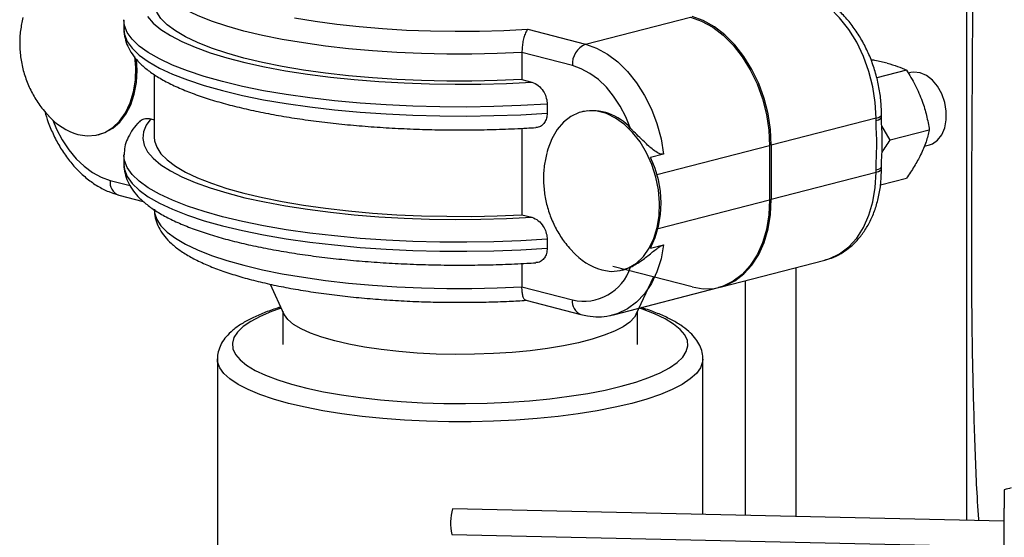
# Model space of a CAD drawing. Units: inches. Extents: x 0.1 to 22.1, y 0.1 to 17.1.
# Drawn here: x 3.3 to 3.9, y 4.6 to 4.9 of the extents above; entities that cross this region are included whole.
import ezdxf

# ---------------------------------------------------------------- set-up
doc = ezdxf.new("R2010")
doc.units = ezdxf.units.IN
doc.header["$MEASUREMENT"] = 0

msp = doc.modelspace()

# ---------------------------------------------------------------- linework, layer by layer
at = {"color": 7, "linetype": 'Continuous', "lineweight": 25}
for p, q in [((3.83199799526036, 4.577127076079106), (3.83199799526036, 6.059360345390302)), ((3.361837247770159, 4.856364893288374), (3.361838768817841, 4.856556040933533)), ((3.361837247770159, 4.856364893288374), (3.361837247770159, 4.851334092019034)), ((3.619311349728363, 4.842968237998953), (3.677776550885148, 4.858100145534079)), ((3.587121486762575, 4.85129958759374), (3.619311349728363, 4.842968237998953)), ((3.583808230078948, 4.838282671428009), (3.583808230078948, 4.823190078730011)), ((3.611945676325955, 4.831000164458735), (3.583808230078948, 4.838282671428009)), ((3.798307826171397, 4.828523925505261), (3.781760763264885, 4.824241230484547)), ((3.378764365181697, 4.825946541107037), (3.378764365181697, 4.790963739121409)), ((3.583808230078948, 4.823190078730011), (3.58927556683509, 4.821775027851532)), ((3.800688957179788, 4.827072595240484), (3.799346770877062, 4.826725211863263)), ((3.597865821898957, 4.809489914810056), (3.597865821898957, 4.804459113540717)), ((3.376816456208688, 4.801300528497197), (3.378764365181697, 4.800796372556855)), ((3.61771086187374, 4.80527995697329), (3.616928766810821, 4.805077535875926)), ((3.781356648551063, 4.801661686455549), (3.722891447394277, 4.786529778920422)), ((3.781356648551063, 4.800397634712652), (3.781356648551063, 4.801661686455549)), ((3.784407662786524, 4.8023040112692), (3.784407662786524, 4.803568063012097)), ((3.583808230078948, 4.795970182677388), (3.583808230078948, 4.747727115240019)), ((3.789214450017285, 4.789371727658739), (3.784569239533522, 4.797413788008875)), ((3.811068932257685, 4.795028083883409), (3.789214450017285, 4.789371727658739)), ((3.347599135245651, 4.792438870702038), (3.34838123030857, 4.792641291799402)), ((3.72197072957666, 4.786291479614057), (3.72197072957666, 4.756106294218061)), ((3.722891447394277, 4.786529778920422), (3.722891447394277, 4.756344593524426)), ((3.808227269494158, 4.785984063390428), (3.811129082779674, 4.786735107934052)), ((3.361837247770159, 4.780901929798381), (3.361838768817841, 4.781093077443541)), ((3.361837247770159, 4.780901929798381), (3.361837247770159, 4.775871128529042)), ((3.66286648097764, 4.781554495458171), (3.655500807575232, 4.779648118901623)), ((3.784407662786524, 4.7733828776161), (3.784407662786524, 4.774646929358996)), ((3.722891447394277, 4.756344593524426), (3.781356648551063, 4.771476501059551)), ((3.781356648551063, 4.771476501059551), (3.781356648551063, 4.772740552802447)), ((3.783804636518952, 4.764384175148181), (3.798307826171397, 4.768137876844968)), ((3.358901971435628, 4.758743055242179), (3.372613040938156, 4.755194369326199)), ((3.583808230078948, 4.747727115240019), (3.58927556683509, 4.74631206436154)), ((3.597865821898957, 4.734026951320064), (3.597865821898957, 4.728996150050724)), ((3.655500807575232, 4.729003882044695), (3.66286648097764, 4.730910258601243)), ((3.583808230078948, 4.720507219187395), (3.583808230078948, 4.707480232860353)), ((3.678697268702766, 4.707412517860458), (3.63451498183859, 4.71884773515709)), ((3.640553817692159, 4.717021461727649), (3.644452608595009, 4.718446983335053)), ((3.694357491671861, 4.70727664874562), (3.752822692828646, 4.722408556280746)), ((3.63977172262924, 4.716819040630284), (3.640553817692159, 4.717021461727649)), ((3.64759018427131, 4.692324436362061), (3.65717257725534, 4.712983562965213)), ((3.443354410524642, 4.708989722423363), (3.451084374847004, 4.692324436362061)), ((3.583808230078948, 4.707480232860353), (3.611945676325955, 4.700197725891079)), ((3.634971572697458, 4.69190644190413), (3.693436773854244, 4.707038349439255)), ((3.585960512549657, 4.699975980448674), (3.616701301043759, 4.692019678924932)), ((3.450378954414989, 4.693845371590875), (3.450378954414989, 4.675253875357382)), ((3.648295604703326, 4.675253875357381), (3.648295604703326, 4.693845371590875)), ((3.413920616820976, 4.667204441219825), (3.413920616820976, 4.554513151667762)), ((3.684753942297339, 4.580461251488329), (3.684753942297339, 4.667204441219825)), ((3.852896775586443, 4.594204885327547), (3.852896775586443, 4.583886348207709)), ((3.852896775586443, 4.576653860185098), (3.545061130553988, 4.583624378838199)), ((3.852896775586443, 4.523515977415715), (3.852896775586443, 4.583886348207709)), ((3.544735764627, 4.569258233648597), (3.852895807647009, 4.56228034251564))]:
    msp.add_line(p, q, dxfattribs=at)
at = {"color": 8, "linetype": 'Continuous', "lineweight": 25}
for p, q in [((3.72197072957666, 4.786291479614057), (3.658994861517481, 4.769992125578479)), ((3.354146346717824, 4.766921102208325), (3.365202842321769, 4.764059470573931)), ((3.659893593282234, 4.740039549079638), (3.72197072957666, 4.756106294218061)), ((3.736573202159653, 4.718202838538557), (3.736573202159653, 4.579287858685817)), ((3.708288974811287, 4.710882425276927), (3.708288974811287, 4.579928308055722))]:
    msp.add_line(p, q, dxfattribs=at)
at = {"color": 8, "linetype": 'Continuous', "lineweight": 25, "flags": 128}
for points in [[(3.583808230078948, 4.838282671428009), (3.569940354388062, 4.837695002469512), (3.555932749725983, 4.837404791599899), (3.541880274157269, 4.837413971410981), (3.527878407993263, 4.837722524008385), (3.514022216714121, 4.838328319962254), (3.500405728722031, 4.839227243567813), (3.487121313094439, 4.840413246528483), (3.474259195614328, 4.841878222695295), (3.461906559969317, 4.843612240693693), (3.450147409474596, 4.845603543923517), (3.439061529994967, 4.847838604242121), (3.428724005975117, 4.850302283013689), (3.419205151301097, 4.852977813214863), (3.410569472222349, 4.85584706785027), (3.402875667351711, 4.858890559952531), (3.396175936280105, 4.862087657314672), (3.390515703022411, 4.865416618278871), (3.385933408601879, 4.868854860151981), (3.382460165357467, 4.872379084466112), (3.380119549528255, 4.875965330661738), (3.378927462976377, 4.87958926239759), (3.378764503458759, 4.88157344366872)], [(3.597865821898957, 4.809489914810056), (3.583135028202388, 4.808631235639431), (3.568185134501012, 4.808082146939589), (3.553113003876789, 4.807846173901139), (3.538016329074053, 4.80792487333415), (3.522993079391262, 4.80831772630193), (3.508140671018626, 4.809022173909773), (3.49355548306839, 4.810033670988062), (3.479331958773928, 4.811345632409158), (3.465562536351219, 4.812949558347987), (3.452336404505278, 4.814835070070772), (3.439739433291636, 4.816989892040669), (3.427853137038366, 4.819400084544555), (3.416754743484621, 4.822050025798661), (3.406516225841195, 4.824922483526045), (3.397203957097868, 4.827998883372121), (3.388878295192222, 4.831259237327188), (3.381593237316985, 4.834682412141955), (3.375396143365907, 4.838246200905014), (3.370327113686982, 4.841927519880899), (3.366418989082443, 4.84570244429882), (3.363697212531708, 4.849546530451298), (3.362179345221655, 4.853434833588535), (3.361837247770159, 4.856364893288374)], [(3.361837247770159, 4.851334092019034), (3.362179345221655, 4.848404032319196), (3.363697212531708, 4.844515729181959), (3.366418989082443, 4.840671643029481), (3.370327113686982, 4.836896718611559), (3.375396143365907, 4.833215399635675), (3.381593237316985, 4.829651610872616), (3.388878295192222, 4.826228436057849), (3.397203957097868, 4.822968082102782), (3.406516225841195, 4.819891682256705), (3.416754743484621, 4.817019224529321), (3.427853137038366, 4.814369283275216), (3.439739433291636, 4.81195909077133), (3.452336404505278, 4.809804268801432), (3.465562536351219, 4.807918757078647), (3.479331958773928, 4.806314831139819), (3.49355548306839, 4.805002869718723), (3.508140671018626, 4.803991372640434), (3.522993079391262, 4.803286925032591), (3.538016329074053, 4.80289407206481), (3.553113003876789, 4.8028153726318), (3.568185134501012, 4.80305134567025), (3.583135028202388, 4.803600434370091), (3.597865821898957, 4.804459113540717)], [(3.322174477540347, 4.800534582715665), (3.324268960199122, 4.795547626161044), (3.327443663266581, 4.78949379455714), (3.331105654700683, 4.783945963759931), (3.335188008403396, 4.779005511559083), (3.339616400453874, 4.774762602588124), (3.34430986963229, 4.771294574811547), (3.349182822437237, 4.768664665028195), (3.354146346717824, 4.766921102208325)], [(3.781356648551063, 4.801661686455549), (3.782652097206818, 4.802070232784572), (3.783614782112767, 4.802536345297314), (3.784207506739216, 4.803042093836458), (3.784407662786524, 4.803568063012097), (3.784407662786524, 4.803568599843154)], [(3.781356648551063, 4.800397634712652), (3.782652097206818, 4.800806181041676), (3.783614782112767, 4.801272293554418), (3.784207506739216, 4.801778042093562), (3.784407662786524, 4.8023040112692), (3.784407593647993, 4.802313119502807)], [(3.597865821898957, 4.734026951320064), (3.583135028202388, 4.733168272149438), (3.568185134501012, 4.732619183449597), (3.553113003876789, 4.732383210411147), (3.538016329074053, 4.732461909844157), (3.522993079391262, 4.732854762811938), (3.508140671018626, 4.733559210419781), (3.49355548306839, 4.73457070749807), (3.479331958773928, 4.735882668919166), (3.465562536351219, 4.737486594857995), (3.452336404505278, 4.739372106580779), (3.439739433291636, 4.741526928550677), (3.427853137038366, 4.743937121054563), (3.416754743484621, 4.746587062308668), (3.406516225841195, 4.749459520036052), (3.397203957097868, 4.752535919882129), (3.388878295192222, 4.755796273837196), (3.381593237316985, 4.759219448651963), (3.375396143365907, 4.762783237415022), (3.370327113686982, 4.766464556390907), (3.366418989082443, 4.770239480808828), (3.363697212531708, 4.774083566961306), (3.362179345221655, 4.777971870098543), (3.361837247770159, 4.780901929798381)], [(3.361837247770159, 4.775871128529042), (3.362179345221655, 4.772941068829203), (3.363697212531708, 4.769052765691966), (3.366418989082443, 4.765208679539488), (3.370327113686982, 4.761433755121567), (3.375396143365907, 4.757752436145682), (3.381593237316985, 4.754188647382623), (3.388878295192222, 4.750765472567856), (3.397203957097868, 4.747505118612789), (3.406516225841195, 4.744428718766712), (3.416754743484621, 4.741556261039329), (3.427853137038366, 4.738906319785223), (3.439739433291636, 4.736496127281337), (3.452336404505278, 4.734341305311441), (3.465562536351219, 4.732455793588654), (3.479331958773928, 4.730851867649826), (3.49355548306839, 4.72953990622873), (3.508140671018626, 4.728528409150441), (3.522993079391262, 4.727823961542597), (3.538016329074053, 4.727431108574818), (3.553113003876789, 4.727352409141808), (3.568185134501012, 4.727588382180257), (3.583135028202388, 4.7281374708801), (3.597865821898957, 4.728996150050724)], [(3.781356648551063, 4.772740552802447), (3.782652097206818, 4.773149099131471), (3.783614782112767, 4.773615211644213), (3.784207506739216, 4.774120960183357), (3.784407662786524, 4.774646929358996), (3.784407593647994, 4.77465693231103)], [(3.781356648551063, 4.771476501059551), (3.782652097206818, 4.771885047388575), (3.783614782112767, 4.772351159901318), (3.784207506739216, 4.772856908440462), (3.784407662786524, 4.7733828776161)], [(3.752822692828646, 4.722408556280746), (3.75552137711002, 4.723248405385155), (3.761055639964192, 4.725944034370153), (3.766103513252625, 4.729799439540963), (3.77056218797969, 4.734736112550064), (3.774341023531218, 4.740653601088103), (3.777362930445119, 4.747431417676277), (3.779566513705847, 4.754931507180583), (3.780906833268235, 4.7630013555484), (3.781356648551063, 4.771476501059551)], [(3.378764365181697, 4.750716856741742), (3.378927462976377, 4.748786823829933), (3.380119549528255, 4.74516289209408), (3.382460165357467, 4.741576645898455), (3.385933408601879, 4.738052421584324), (3.390515703022411, 4.734614179711214), (3.396175936280105, 4.731285218747015), (3.402875667351711, 4.728088121384873), (3.410569472222349, 4.725044629282614), (3.419205151301097, 4.722175374647206), (3.428724005975117, 4.719499844446032), (3.439061529994967, 4.717036165674465), (3.450147409474596, 4.714801105355859), (3.461906559969317, 4.712809802126036), (3.474259195614328, 4.711075784127638), (3.487121313094439, 4.709610807960825), (3.500405728722031, 4.708424805000155), (3.514022216714121, 4.707525881394597), (3.527878407993263, 4.706920085440728), (3.541880274157269, 4.706611532843323), (3.555932749725983, 4.706602353032242), (3.569940354388062, 4.706892563901854), (3.583808230078948, 4.707480232860353)], [(3.66286648097764, 4.730910258601243), (3.661394659929248, 4.723085813209538), (3.659098707591076, 4.71583563744214), (3.656023633146819, 4.709301744063438), (3.652229587118466, 4.703612121357199), (3.647790962565397, 4.698878132403663), (3.642794597482575, 4.695192430318409), (3.637338392029927, 4.692627332794936), (3.634971572697458, 4.69190644190413)], [(3.449554546571085, 4.695622784589532), (3.444093294005672, 4.693689870684381), (3.437798853002916, 4.691017149899075), (3.43251466421545, 4.688201667841247), (3.428288294952618, 4.68526894188049), (3.425158186237668, 4.682245491471037), (3.423152684868318, 4.679158730785554), (3.422289974278228, 4.676036628722126), (3.42257772884434, 4.672907440488742), (3.424013459579539, 4.669799474976492), (3.426584237578523, 4.666740915815888), (3.430266555740745, 4.663759463489491), (3.435027296709844, 4.660882084810749), (3.440823179765402, 4.658134869769048), (3.447601797900905, 4.655542691536715), (3.455301756100803, 4.653129027525325), (3.463853362725829, 4.650915708864543), (3.473179044344174, 4.648922813035917), (3.483194451947993, 4.647168377562971), (3.493808875784585, 4.645668292645006), (3.50492621329583, 4.644436122213403), (3.516445729642028, 4.643483050248524), (3.528263025641338, 4.642817701836025), (3.540271282263329, 4.642446107378117), (3.552361606321644, 4.642371613121723), (3.564424482383143, 4.64259489905285), (3.576350740707343, 4.643113978896586), (3.588032456047318, 4.643924110645256), (3.599363708173544, 4.645017957607744), (3.610241826367453, 4.646385624198226), (3.620568426499402, 4.648014745408013), (3.630249964136917, 4.649890522594292), (3.639198771622662, 4.651996027684386)], [(3.639198771622662, 4.651996027684386), (3.64733374945975, 4.654312131598284), (3.654581195974111, 4.656817897924751), (3.660875636976868, 4.659490618710056), (3.666159964041395, 4.662306100767886), (3.670386264165696, 4.66523884462301), (3.673516303742116, 4.668262277138094), (3.675521874249997, 4.67134901992921), (3.676384653978618, 4.674471139887006), (3.676096830273974, 4.677600346014758), (3.674661030400244, 4.680708293632639), (3.672090390678322, 4.683766852793243), (3.66840800337757, 4.686748323014009), (3.66364726240847, 4.689625701692752), (3.657851310214381, 4.692372898840084), (3.651072692078879, 4.694965077072417), (3.649212658178799, 4.695592328374211)], [(3.645091310344589, 4.642421474407223), (3.635847765301097, 4.640240508764832), (3.625866166438948, 4.638289575230521), (3.615231623289829, 4.636585369250177), (3.604034914744971, 4.635142367367979), (3.592371521115716, 4.633972898803876), (3.580341001886735, 4.633086984404274), (3.568045889499534, 4.632492121909607), (3.555591274521265, 4.632193429109289), (3.543083284597048, 4.632193429109289), (3.530628531341718, 4.632492121909607), (3.518333557231578, 4.633086984404274), (3.506303038002598, 4.633972898803876), (3.494639644373343, 4.635142367367979), (3.483442935828486, 4.636585369250177), (3.472808392679366, 4.638289575230521), (3.462826793817217, 4.640240508764832), (3.453583248773725, 4.642421474407223), (3.445156644612787, 4.644813879908741), (3.437618885406666, 4.647397289900471), (3.431034269989211, 4.650149730097795), (3.425458938847612, 4.653047651511667), (3.420940528429744, 4.656066342019077), (3.417517548897385, 4.659180087412378), (3.415219176710627, 4.662362260871125), (3.414065116350812, 4.665585788215656), (3.413920685959507, 4.667233913244875)], [(3.684753250912028, 4.667089523584812), (3.684609442767503, 4.665585788215656), (3.683455313269155, 4.662362278765492), (3.681157010220929, 4.659180087412377), (3.67773403068857, 4.656066342019077), (3.673215620270702, 4.653047651511667), (3.667640289129104, 4.650149730097795), (3.661055673711649, 4.647397289900471), (3.653517914505527, 4.644813879908741), (3.645091310344589, 4.642421474407223)]]:
    msp.add_lwpolyline(points, dxfattribs=at)
at = {"color": 7, "linetype": 'Continuous', "lineweight": 25, "flags": 128}
for points in [[(3.781356648551063, 4.801661686455549), (3.780906833268235, 4.810369673490648), (3.779566513705847, 4.819133322317003), (3.777362930445119, 4.827774070452), (3.774341023531218, 4.836116141163863), (3.77056218797969, 4.843989698919994), (3.766103513252625, 4.851234351799659), (3.761055639964192, 4.857702728459091), (3.75552137711002, 4.863263197143604), (3.749613420495676, 4.867802345101554), (3.743452002026605, 4.871228042562597), (3.737162469859551, 4.87347035237557)], [(3.583808230078948, 4.823190078730011), (3.569940354388062, 4.822602409771513), (3.555932749725983, 4.8223121989019), (3.541880274157269, 4.822321378712982), (3.527878407993263, 4.822629931310387), (3.514022216714121, 4.823235727264255), (3.500405728722031, 4.824134650869815), (3.487121313094439, 4.825320653830484), (3.474259195614328, 4.826785629997297), (3.461906559969317, 4.828519647995694), (3.450147409474596, 4.830510951225518), (3.439061529994967, 4.832746011544123), (3.428724005975117, 4.835209690315691), (3.419205151301097, 4.837885220516864), (3.410569472222349, 4.840754475152273), (3.402875667351711, 4.843797967254532), (3.396175936280105, 4.846995064616674), (3.390515703022411, 4.850324025580872), (3.385933408601879, 4.853762267453982), (3.382460165357467, 4.857286491768114), (3.380119549528255, 4.86087273796374), (3.378927462976377, 4.864496669699592), (3.378764365181697, 4.866426702611402)], [(3.375041393563234, 4.858326637730497), (3.378146474129955, 4.854701829170583), (3.382374986687248, 4.851153948501191), (3.387699206684176, 4.847706276295841), (3.39408415002404, 4.844381466825152), (3.401487987895572, 4.841201333324423), (3.409861977634403, 4.838186758521787), (3.419151361523962, 4.835357497800152), (3.429295090241357, 4.832732107619737), (3.440226514242684, 4.830327838151851), (3.451874006009804, 4.828160472229579), (3.464161029188875, 4.826244235875945), (3.477007106529789, 4.824591690937686), (3.490327889024699, 4.823213681402166), (3.504035847293331, 4.822119261819884), (3.518041101245356, 4.82131558993827), (3.532251765773048, 4.820807980384793), (3.546574503859525, 4.820599725723273), (3.560915356241131, 4.820692239608825), (3.575180294515674, 4.821084842055446), (3.58927556683509, 4.821775027851532)], [(3.456959421520582, 4.857719818624304), (3.468441119090312, 4.855806015904795), (3.480510978143444, 4.854152343621318), (3.493081331022643, 4.852770826789556), (3.506060776589898, 4.851671486255914), (3.519354802473302, 4.850862356591883), (3.532866891283549, 4.850349271361622), (3.546498658890995, 4.8501360062769), (3.560151168057747, 4.850224082359045), (3.573724997576196, 4.850612891199527), (3.587121486762575, 4.85129958759374)], [(3.677776550885148, 4.858100145534079), (3.684066083052202, 4.855857835721107), (3.690227501521273, 4.852432138260063), (3.696135458135617, 4.847892990302114), (3.701669720989789, 4.842332521617601), (3.706717594278222, 4.835864144958168), (3.711176269005287, 4.828619492078504), (3.714955104556815, 4.820745934322373), (3.717977011470717, 4.812403863610509), (3.720180594731444, 4.803763115475514), (3.721520914293833, 4.794999466649156), (3.72197072957666, 4.786291479614057)], [(3.722891447394277, 4.786529778920422), (3.72244163211145, 4.795237765955521), (3.721101312549061, 4.804001414781878), (3.718897729288334, 4.812642162916874), (3.715875822374433, 4.820984233628738), (3.712096986822905, 4.828857791384868), (3.70763831209584, 4.836102444264533), (3.702590438807407, 4.842570820923966), (3.697056175953235, 4.848131289608479), (3.69114821933889, 4.852670437566427), (3.68498680086982, 4.856096135027472), (3.678697268702766, 4.858338444840443)], [(3.619311349728363, 4.842968237998953), (3.62548064998997, 4.840780374405409), (3.631529165237882, 4.837453221070736), (3.637338392029927, 4.833051732473957), (3.642794597482575, 4.82766229518021), (3.647790962565397, 4.821390378660507), (3.652229587118466, 4.814358694125193), (3.656023633146819, 4.806705128678686), (3.659098707591076, 4.798579459637422), (3.661394659929248, 4.790140811486491), (3.66286648097764, 4.781554495458171)], [(3.336177657336442, 4.792538005768036), (3.341348044101846, 4.791769975605762), (3.346384578671191, 4.792162184328969), (3.35115672749791, 4.793704499585299), (3.355540940027065, 4.796356931529208), (3.359423621652188, 4.800050846708904), (3.362704244949172, 4.804690523944504), (3.365297907801924, 4.810155797811041), (3.367137338419759, 4.816305223056372), (3.368174900354803, 4.822979333464082), (3.368383767857021, 4.830005437678664), (3.3679148012011, 4.836041715999181)], [(3.34838123030857, 4.792641291799402), (3.351219367007015, 4.793592854371356), (3.355614434285541, 4.796035831261812), (3.359539359553118, 4.799505556195436), (3.362895136433323, 4.803914508810307), (3.365597139364187, 4.809151707712978), (3.367577336031183, 4.815085065653366), (3.368785808414913, 4.821564962538218), (3.369191997284665, 4.828428173357003), (3.368897052311327, 4.834447272823785)], [(3.644452608595009, 4.795923986231594), (3.641823062844657, 4.802373546061028), (3.638648359777197, 4.80842747210992), (3.634986368343097, 4.81397520846214), (3.630904014640383, 4.818915660662989), (3.626475691728436, 4.823158551739578), (3.621782222550021, 4.826626579516155), (3.616909200606542, 4.829256507193876), (3.611945676325955, 4.831000164458735)], [(3.811129082779674, 4.786735107934052), (3.812755082752245, 4.787313496165433), (3.81567777587413, 4.789312857878594), (3.818032703379264, 4.792334578756573), (3.819683109253285, 4.796202969308315), (3.820533029215137, 4.800693248809483), (3.820533029215137, 4.805544510153297), (3.819683109253285, 4.810474740600344), (3.818032703379264, 4.815197444096778), (3.81567777587413, 4.819438165151086), (3.812755082752245, 4.822950424150114), (3.80943449738433, 4.825530075927637), (3.805909054548997, 4.827027331052411), (3.802383611713664, 4.827354979424046), (3.800688957179788, 4.827072595240484)], [(3.376816456208688, 4.801300528497197), (3.374149783067177, 4.797652403575025), (3.372632883696559, 4.793960365872361), (3.372275506629707, 4.790248662258629), (3.373080140853739, 4.786541664863834), (3.375041393563234, 4.782863674240504), (3.378146474129955, 4.779238865680591), (3.382374986687248, 4.775690985011199), (3.387699206684176, 4.772243312805847), (3.39408415002404, 4.76891850333516), (3.401487987895572, 4.76573836983443), (3.409861977634403, 4.762723795031794), (3.419151361523962, 4.75989453431016), (3.429295090241357, 4.757269144129745), (3.440226514242684, 4.754864874661858), (3.451874006009804, 4.752697508739587), (3.464161029188875, 4.750781272385952), (3.477007106529789, 4.749128727447694), (3.490327889024699, 4.747750717912173), (3.504035847293331, 4.746656298329891), (3.518041101245356, 4.745852626448277), (3.532251765773048, 4.745345016894801), (3.546574503859525, 4.745136762233281), (3.560915356241131, 4.745229276118833), (3.575180294515674, 4.745621878565453), (3.58927556683509, 4.74631206436154)], [(3.62835024472003, 4.716918175696283), (3.633520631485434, 4.716150145534009), (3.63855716605478, 4.716542354257216), (3.643329314881498, 4.718084669513545), (3.647713527410653, 4.720737101457454), (3.651596209035775, 4.724431016637149), (3.654876901471291, 4.729070675978382), (3.657470495185512, 4.734535967739287), (3.659309925803347, 4.740685392984619), (3.660347487738392, 4.747359503392329), (3.660556355240609, 4.75438560760691), (3.659931135504578, 4.761581689219005), (3.658487937808029, 4.768761300010506), (3.656264166096244, 4.775738619222116), (3.653317481904094, 4.782332877548428), (3.649724145031298, 4.788373319962281), (3.645577285079141, 4.793703430873561), (3.640984205047769, 4.798185126474197), (3.636063892349071, 4.801702515620096), (3.630943838434251, 4.804164328536918), (3.625756581867278, 4.805506889328283), (3.620636527952458, 4.805695411341675), (3.61571621525376, 4.804724963464342), (3.611123135222388, 4.802620821039304), (3.606976275270231, 4.799437282794008), (3.603382938397435, 4.795256888416452), (3.600436254205285, 4.790187946067801), (3.5982124824935, 4.784361735798131), (3.597648934327141, 4.78230315229052)], [(3.378764365181697, 4.790963739121409), (3.378927462976377, 4.789033706209599), (3.380119549528255, 4.785409774473747), (3.382460165357467, 4.781823528278121), (3.385933408601879, 4.77829930396399), (3.390515703022411, 4.77486106209088), (3.396175936280105, 4.771532101126681), (3.402875667351711, 4.768335003764539), (3.410569472222349, 4.76529151166228), (3.419205151301097, 4.762422257026872), (3.428724005975117, 4.759746726825698), (3.439061529994967, 4.757283048054131), (3.450147409474596, 4.755047987735526), (3.461906559969317, 4.753056684505702), (3.474259195614328, 4.751322666507305), (3.487121313094439, 4.749857690340491), (3.500405728722031, 4.748671687379822), (3.514022216714121, 4.747772763774263), (3.527878407993263, 4.747166967820394), (3.541880274157269, 4.746858415222989), (3.555932749725983, 4.746849235411908), (3.569940354388062, 4.74713944628152), (3.583808230078948, 4.747727115240019)], [(3.678697268702766, 4.707412517860458), (3.68498680086982, 4.706399126254193), (3.69114821933889, 4.706635438825954), (3.697056175953235, 4.708116497850029), (3.702590438807407, 4.710812126835027), (3.70763831209584, 4.714667532005837), (3.712096986822905, 4.719604205014938), (3.715875822374433, 4.725521693552977), (3.718897729288334, 4.732299510141151), (3.721101312549061, 4.739799599645456), (3.72244163211145, 4.747869448013274), (3.722891447394277, 4.756344593524426)], [(3.72197072957666, 4.756106294218061), (3.721520914293833, 4.747631148706909), (3.720180594731444, 4.739561300339092), (3.717977011470717, 4.732061210834787), (3.714955104556815, 4.725283394246612), (3.711176269005287, 4.719365905708574), (3.706717594278222, 4.714429232699472), (3.701669720989789, 4.710573827528663), (3.696135458135617, 4.707878198543664), (3.693436773854244, 4.707038349439255)], [(3.47936314025142, 4.677266647301589), (3.47220778626038, 4.679330923766477), (3.465956764255105, 4.681583305833866), (3.460683291939948, 4.683997435098839), (3.45644911002311, 4.686544984775937), (3.45330406738546, 4.689196053375263), (3.451284807448436, 4.691919612061701), (3.451084374847004, 4.692324436362061)], [(3.64759018427131, 4.692324436362061), (3.646522616213803, 4.690550764442894), (3.643936696876525, 4.687859487197371), (3.640241657224595, 4.685256357611467), (3.635480847116964, 4.682771885583611), (3.629710130486699, 4.680435203145847), (3.622997055678605, 4.67827370657647), (3.615420440618049, 4.676312734301387), (3.607069059178863, 4.674575262689855), (3.598040742382442, 4.673081673427683), (3.588441479596843, 4.671849485101712), (3.578383759212039, 4.670893138467384), (3.567985462423422, 4.670223853293797), (3.557368549599712, 4.669849467314391), (3.546657539235283, 4.669774364649466), (3.535977848625406, 4.66999944001745), (3.525454895065356, 4.670522045051795), (3.515211883417413, 4.671336059878448), (3.505368976448493, 4.672431928904585), (3.496041497228341, 4.673796803973569), (3.487338892051564, 4.675414705414258), (3.47936314025142, 4.677266647301589)]]:
    msp.add_lwpolyline(points, dxfattribs=at)
at = {"color": 7, "linetype": 'Continuous', "lineweight": 25}
for centre, radius, start, end in [((3.624131692375983, 4.831750974531577), 0.01220912375795268, 113.2544235673475, 183.5256755055631), ((3.34639245384325, 4.826842319113773), 0.03579284819343074, 222.0413916285631, 253.4180456760116), ((3.623025766509345, 4.777575961668581), 0.02820921067894237, 40.57378296355277, 100.8600231382745), ((3.604353673810563, 4.754326000473159), 0.05707222594262569, 333.6607326905515, 26.33926730944853), ((3.63856504122684, 4.751222489042025), 0.03579284819343648, 222.0413916285681, 253.4180456760106), ((3.618213747064347, 4.727109082254912), 0.02763168131190517, 256.8886863673315, 341.7306619937575), ((3.866561385426704, 4.549893050777897), 0.04637089866761408, 102.1322236792195, 107.1383929822887), ((3.574193458277411, 4.575777829842283), 0.03017052949038589, 164.9255887865603, 192.479573455001)]:
    msp.add_arc(centre, radius, start, end, dxfattribs=at)
at = {"color": 8, "linetype": 'Continuous', "lineweight": 25}
for centre, radius, start, end in [((3.361503166232235, 4.765727426428302), 0.007453029936572185, 170.7838283282673, 249.5731205956249), ((3.61977489279632, 4.699278462013531), 0.007882999214538111, 173.3033038230049, 247.0325399027091)]:
    msp.add_arc(centre, radius, start, end, dxfattribs=at)
at = {"color": 7, "linetype": 'Continuous', "lineweight": 25}
for points, knots in [([(3.838743323193175, 4.576974321561922), (3.838719819593892, 4.577271493973342), (3.837671766608254, 4.590522759419552), (3.836625051354551, 4.617206183368364), (3.835099053852915, 4.665132103228228), (3.834627609715584, 4.721283813382268), (3.83483289180542, 4.785030172565397), (3.835298155309058, 4.847711065845197), (3.835540558725968, 4.908519221765227), (3.835171890787108, 4.966411712333564), (3.834218141384948, 5.021043747834487), (3.833095165530567, 5.065091859005183), (3.832276114033728, 5.090927054433232), (3.83199799526036, 5.099699705347024)], [0, 0, 0, 0, 0.001727273063280294, 0.07702112639004532, 0.1553219015821386, 0.2783845282252357, 0.3999104357934907, 0.5205495043893383, 0.6368293888217218, 0.7473668838798408, 0.851473085665509, 0.9495659022828791, 0.9999999999999999, 0.9999999999999999, 0.9999999999999999, 0.9999999999999999]), ([(3.784407662786524, 4.803568063012097), (3.784384376126909, 4.805000878542962), (3.784318285870919, 4.809067376133703), (3.783599662696297, 4.815845856199535), (3.782029861741382, 4.823784721480917), (3.77971224802481, 4.831555090518827), (3.776693985022755, 4.839030948466236), (3.773011775734603, 4.84609424807326), (3.768712908129041, 4.852629432795183), (3.763849702608602, 4.858524576387566), (3.758485722187536, 4.863667328264335), (3.752700418669804, 4.867949836971413), (3.746754649778192, 4.871175789399486), (3.74237784503418, 4.872796593571122), (3.74009404562062, 4.873407041870656), (3.739772518544155, 4.873492984469606)], [0, 0, 0, 0, 0.04664942700628813, 0.1323965147250082, 0.2181235477733562, 0.3038931805214831, 0.3897730736316927, 0.4758280191707036, 0.5621299045019377, 0.6487085695969385, 0.7355193700554867, 0.8222919486831114, 0.908607898774223, 0.9871332679461415, 1, 1, 1, 1]), ([(3.305479803870105, 4.857806614736894), (3.304963095391625, 4.855425419889032), (3.303892282489435, 4.850490695045302), (3.30353857004994, 4.842809161348329), (3.304129921106265, 4.834976412458333), (3.305778028192109, 4.827279688600716), (3.308418112577545, 4.819849282362756), (3.312061535959164, 4.812852821528066), (3.315878750946549, 4.807166697512155), (3.318776801391932, 4.804139458024974), (3.319853358776883, 4.80301490995814)], [0, 0, 0, 0, 0.123509928295355, 0.2559586890396296, 0.3885665319292879, 0.5213358042055803, 0.6542943666565038, 0.7874989665499191, 0.9210608782759497, 1, 1, 1, 1]), ([(3.361878592611709, 4.851430038702131), (3.361864479072667, 4.851297522858734), (3.361680571937929, 4.849570768924633), (3.362328224215493, 4.846215456977208), (3.363809450657155, 4.841646502154555), (3.366291160655694, 4.83733493816903), (3.369647696979479, 4.833204228174115), (3.374028318335266, 4.829179897895279), (3.379510307849345, 4.825261231660178), (3.386076481590501, 4.821508013834603), (3.39359857338136, 4.817985579405887), (3.401936997642768, 4.814724588821303), (3.411013985967124, 4.81171998350075), (3.420785854913492, 4.808961276388439), (3.431212057749143, 4.806442585846745), (3.44224847661235, 4.804163453753049), (3.453844777554284, 4.802126401702024), (3.465945556063244, 4.800336189785162), (3.47849026369992, 4.798797828003886), (3.491414431498439, 4.797516825843219), (3.504650115278017, 4.796497847877226), (3.518126620914427, 4.795745165356418), (3.531771684140343, 4.795261777935673), (3.545510044832831, 4.795050626852711), (3.559271280632434, 4.795108104484137), (3.572963349044254, 4.795451742204086), (3.583725372955028, 4.795895227095571), (3.589828485189309, 4.796297840258868), (3.591485372563609, 4.796407142634671)], [0, 0, 0, 0, 0.002709628245852982, 0.03530793838330448, 0.06778451536595115, 0.1014108762404621, 0.137516388434387, 0.1769963302147796, 0.2196663813791423, 0.264055559962337, 0.308483051001477, 0.352371214454801, 0.3957323746648551, 0.4386753766011343, 0.4813031227456322, 0.5236963215127776, 0.5659139360049089, 0.6079996051464517, 0.6499860742050158, 0.6918977485391159, 0.7337537249887282, 0.7755693253836282, 0.817357019428935, 0.8591280645884143, 0.9008921053648032, 0.9426579583969502, 0.9844326466396858, 1, 1, 1, 1]), ([(3.587121486762575, 4.85129958759374), (3.587117891840795, 4.851296234105285), (3.586753728183819, 4.850956527515224), (3.586039852068449, 4.849932049858108), (3.585097965567149, 4.847535129875119), (3.58438327413085, 4.844642666907845), (3.583902781151929, 4.841457002354314), (3.583839765645373, 4.839341404244295), (3.583808230078948, 4.838282671428009)], [0, 0, 0, 0, 0.002292616442572267, 0.2322408216224453, 0.4446713102330351, 0.6353433242075508, 0.8175107136318088, 1, 1, 1, 1]), ([(3.787520970838436, 4.832337680702998), (3.785319954024716, 4.83287833303059), (3.78251257965072, 4.833567929529926), (3.779219364905207, 4.834086038458659), (3.778508071934434, 4.834197943471718)], [0, 0, 0, 0, 0.7840125756322001, 1, 1, 1, 1]), ([(3.787520970838436, 4.832337680702998), (3.789559744531152, 4.831758508900142), (3.793682554857245, 4.830587307065468), (3.796754825924904, 4.829216735040953), (3.798307826171397, 4.828523925505261)], [0, 0, 0, 0, 0.4945106690487137, 1, 1, 1, 1]), ([(3.798307826171397, 4.828523925505261), (3.799985671383634, 4.825764204025156), (3.803377732941549, 4.820184937788355), (3.807116975676274, 4.811585704280946), (3.809669316023504, 4.803101143092814), (3.810599551720382, 4.79773549522721), (3.811068932257685, 4.795028083883409)], [0, 0, 0, 0, 0.2646147019122237, 0.5349655328568272, 0.7653518040808497, 1, 1, 1, 1]), ([(3.58927556683509, 4.821775027851532), (3.590533564138556, 4.821269332117437), (3.59290498841178, 4.820316055718992), (3.595653289636866, 4.817149423863249), (3.597300270401412, 4.813704754222247), (3.597832368846392, 4.811128550272254), (3.597860433617115, 4.809753849758563), (3.597865821898957, 4.809489914810056)], [0, 0, 0, 0, 0.3001821547675584, 0.5658670700199482, 0.7595009621789093, 0.9538255056058207, 1, 1, 1, 1]), ([(3.317654407797735, 4.80541230621372), (3.318263339242966, 4.803367520966145), (3.319643420529813, 4.798733222839651), (3.322630557454068, 4.791860918292922), (3.32641343198034, 4.784881610097431), (3.330826290256717, 4.778458379871031), (3.33578656762903, 4.772695391562916), (3.341235262334513, 4.767700398223344), (3.347090720343964, 4.763607052451154), (3.353005669458783, 4.76053842680711), (3.357025661692631, 4.759314374888426), (3.358901971435628, 4.758743055242179)], [0, 0, 0, 0, 0.09069282014551822, 0.2055460674833725, 0.3206519131547778, 0.4361012527358502, 0.5519202093103601, 0.6680053103883002, 0.7839531330003232, 0.8991612874069206, 1, 1, 1, 1]), ([(3.370593435308478, 4.799646768198311), (3.370853636335612, 4.799937632651091), (3.371733712688669, 4.800921421722396), (3.37388679520312, 4.801680558051272), (3.375789249450029, 4.801433775629098), (3.376816456208688, 4.801300528497197)], [0, 0, 0, 0, 0.1618594816947632, 0.5474563414554529, 1, 1, 1, 1]), ([(3.597865821898957, 4.804459113540717), (3.597788698161256, 4.803460812564491), (3.597634599235869, 4.801466133465205), (3.596457609592948, 4.799021523630143), (3.594676415982135, 4.797283517023755), (3.592924234604613, 4.796385239894803), (3.591765479713095, 4.796491732536578), (3.591480602004969, 4.796517913552031)], [0, 0, 0, 0, 0.2167564995502379, 0.4330954988360223, 0.6603161763693015, 0.9164893715902833, 1, 1, 1, 1]), ([(3.781356648551063, 4.772740552802447), (3.78136019658305, 4.773207721812083), (3.781399585008138, 4.778393991724957), (3.782076417565135, 4.786842577501026), (3.781424192169269, 4.795416716369918), (3.781369465989439, 4.799452428998038), (3.781356648551063, 4.800397634712652)], [0, 0, 0, 0, 0.05053484031919754, 0.5610117890816281, 0.8971844123100281, 1, 1, 1, 1]), ([(3.784424532588094, 4.774654942039681), (3.784437734465312, 4.775815410916747), (3.784474822696502, 4.779075533495428), (3.784830205242256, 4.785348110702023), (3.784877159587857, 4.793127386006053), (3.784343120125568, 4.798928923048576), (3.784434005897439, 4.801944429648373), (3.784444997593276, 4.802309124040667)], [0, 0, 0, 0, 0.1265130630218707, 0.3554150407712389, 0.6707093209390996, 0.96017569184028, 1, 1, 1, 1]), ([(3.370537225682757, 4.799702299764467), (3.370161994497504, 4.79933580941248), (3.368464465420047, 4.797677823473267), (3.366046587829779, 4.794538306573373), (3.3636570424683, 4.790172455739536), (3.36214950580204, 4.785723247654574), (3.361982415452229, 4.782694183010848), (3.361901892296664, 4.781234434774054)], [0, 0, 0, 0, 0.07360723379713693, 0.3329958292178404, 0.5701709528842479, 0.7928594244596442, 1, 1, 1, 1]), ([(3.66286648097764, 4.781554495458171), (3.662449926432453, 4.781510045672532), (3.661507371194968, 4.781409467299919), (3.65947743677046, 4.782222107077852), (3.656222059951925, 4.784489730043068), (3.651362122621754, 4.789057895436836), (3.647174356876593, 4.793216709155949), (3.644813272063279, 4.7955652403673), (3.644452608595009, 4.795923986231594)], [0, 0, 0, 0, 0.06563972504399261, 0.1485257269237136, 0.2870731084825541, 0.5529522362590439, 0.9317119842354725, 1, 1, 1, 1]), ([(3.811068932257685, 4.795028083883409), (3.810531539644535, 4.792841702016846), (3.809445102498283, 4.788421532446955), (3.806549021836563, 4.781539734445747), (3.80275867089246, 4.774696693773346), (3.79980048094556, 4.770337470408561), (3.798307826171397, 4.768137876844968)], [0, 0, 0, 0, 0.2646147009685784, 0.5349668632250077, 0.765351804917631, 1, 1, 1, 1]), ([(3.78465227490928, 4.782371843891831), (3.784727540840322, 4.782508212138477), (3.786002705491161, 4.784818579727239), (3.787657411845684, 4.787164383621059), (3.789214450017285, 4.789371727658739)], [0, 0, 0, 0, 0.05902448048030595, 1, 1, 1, 1]), ([(3.597652391253693, 4.78218678466514), (3.597135682775213, 4.779805589817279), (3.596064869873023, 4.774870864973548), (3.595711157433528, 4.767189331276575), (3.596302508489853, 4.759356582386579), (3.597950615575697, 4.751659858528962), (3.600590699961133, 4.744229452291002), (3.604234123342752, 4.737232991456313), (3.608051338330136, 4.731546867440402), (3.61094938877552, 4.72851962795322), (3.612025946160471, 4.727395079886386)], [0, 0, 0, 0, 0.123509928295355, 0.2559586890396296, 0.3885665319292879, 0.5213358042055803, 0.6542943666565038, 0.7874989665499191, 0.9210608782759497, 1, 1, 1, 1]), ([(3.361878592611709, 4.775967075212138), (3.361864479067751, 4.77583455918905), (3.361680572175406, 4.774107805790817), (3.362328227402756, 4.770752665486583), (3.363809446489178, 4.766183459707838), (3.366291164993809, 4.761872145027479), (3.369647694376289, 4.757741214181953), (3.374028318781799, 4.75371695000265), (3.379510307720254, 4.749798263661095), (3.386076481625716, 4.746045051574642), (3.393598573372044, 4.742522615590501), (3.401936997645219, 4.73926162541692), (3.411013985966477, 4.736257019988175), (3.420785854913663, 4.733498312904424), (3.431212057749098, 4.730979622355166), (3.442248476612361, 4.728700490263479), (3.453844777554281, 4.726663438211919), (3.465945556063244, 4.7248732262952), (3.47849026369992, 4.723334864513885), (3.49141443149844, 4.722053862353228), (3.504650115278017, 4.721034884387231), (3.518126620914427, 4.720282201866426), (3.531771684140344, 4.719798814445681), (3.545510044832831, 4.719587663362718), (3.559271280632433, 4.719645140994143), (3.572963349044254, 4.719988778714094), (3.583725372955028, 4.720432263605577), (3.589828485189309, 4.720834876768875), (3.591485372563609, 4.720944179144678)], [0, 0, 0, 0, 0.00270962829432535, 0.03530788018029669, 0.06778450956025744, 0.1014108297227935, 0.1375163730054723, 0.1769963154921191, 0.2196663674198036, 0.2640555467970735, 0.3084830386309741, 0.3523712028694106, 0.3957323638551497, 0.4386753665596336, 0.4813031134666965, 0.5236963129922112, 0.5659139282395708, 0.6079995981339813, 0.6499860679436387, 0.6918977430274942, 0.7337537202258653, 0.7755693213688021, 0.8173570161616462, 0.859128062068365, 0.9008921035918683, 0.9426579573711619, 0.9844326463612023, 0.9999999999999999, 0.9999999999999999, 0.9999999999999999, 0.9999999999999999]), ([(3.752538464327615, 4.722455797279392), (3.753841650975337, 4.722781778636234), (3.757083009625004, 4.723592577682155), (3.761900151658227, 4.726018461329078), (3.766900347119739, 4.72950583861491), (3.771377349169393, 4.733879949272011), (3.775293601731475, 4.739041404507111), (3.778587336629562, 4.744944854429033), (3.781205510482163, 4.751504115291797), (3.783078155189964, 4.758616236603493), (3.784208045726154, 4.765947848858898), (3.784342863631138, 4.770969338498519), (3.784407662786524, 4.7733828776161)], [0, 0, 0, 0, 0.06743241470718234, 0.1677216698476227, 0.2681078365700856, 0.3695146755436901, 0.4725609041990601, 0.5774427157342732, 0.6839362246881778, 0.7915636554090398, 0.899816726250644, 1, 1, 1, 1]), ([(3.378899323594251, 4.750827604334678), (3.378870708227882, 4.750004081887355), (3.378787863411618, 4.747619888550203), (3.379792538039459, 4.74375663596116), (3.381701467358956, 4.739456772978912), (3.384524695384299, 4.735407523540329), (3.388267207331541, 4.731506204938613), (3.39307453331189, 4.727705030608104), (3.398996051575015, 4.724034515967443), (3.405948323941953, 4.720569709007163), (3.413769331225998, 4.717363889570486), (3.422336085571994, 4.714427665296487), (3.431594609574659, 4.711747602678928), (3.441503353343766, 4.709314347113785), (3.452017502160742, 4.707124817306662), (3.463086729106112, 4.705180443338187), (3.474653562236837, 4.703485198330802), (3.486655461557841, 4.702043847512703), (3.499024906600559, 4.70086169822601), (3.511690778949796, 4.699943226157495), (3.524579111475783, 4.69929244903249), (3.537612973804402, 4.698912752957121), (3.550717315338137, 4.69880322691885), (3.563803713861404, 4.698975491985662), (3.575709916071385, 4.699350050579223), (3.583133381719346, 4.699788956116), (3.58629631839483, 4.699975961819964)], [0, 0, 0, 0, 0.01777986692861356, 0.05147478420833937, 0.08550560670458623, 0.1214696259174854, 0.1607452924979333, 0.2039863533449835, 0.2502667775365317, 0.2974953262917663, 0.3441883903958747, 0.3902168731626382, 0.4357013995515608, 0.4807787732781869, 0.5255575204278888, 0.5701170424810487, 0.6145144905805041, 0.6587915870067398, 0.7029795400439084, 0.7471025091090365, 0.7911795588183633, 0.835226076139346, 0.8792559089080312, 0.9232815180151704, 0.967312342797209, 1, 1, 1, 1]), ([(3.58927556683509, 4.74631206436154), (3.590533564138556, 4.745806368627444), (3.59290498841178, 4.744853092229), (3.595653289636866, 4.741686460373256), (3.597300270401412, 4.738241790732254), (3.597832368846392, 4.735665586782261), (3.597860433617115, 4.73429088626857), (3.597865821898957, 4.734026951320064)], [0, 0, 0, 0, 0.3001821547675584, 0.5658670700199482, 0.7595009621789093, 0.9538255056058207, 1, 1, 1, 1]), ([(3.597865821898957, 4.728996150050724), (3.597788698161256, 4.727997849074497), (3.597634599235869, 4.726003169975212), (3.596457609592948, 4.72355856014015), (3.594676415982135, 4.721820553533763), (3.592924234604613, 4.72092227640481), (3.591765479713095, 4.721028769046585), (3.591480602004969, 4.721054950062038)], [0, 0, 0, 0, 0.2167564995502379, 0.4330954988360223, 0.6603161763693015, 0.9164893715902833, 1, 1, 1, 1]), ([(3.644452608595009, 4.718446983335053), (3.64652928211698, 4.719612815721137), (3.650206304437598, 4.721677074575686), (3.655035618969869, 4.725635697157951), (3.658421534769258, 4.728347932959082), (3.66047888184667, 4.729828548220492), (3.662006261948191, 4.730645374769108), (3.662644303663684, 4.730841844422622), (3.66286648097764, 4.730910258601243)], [0, 0, 0, 0, 0.3759410373412677, 0.6656528197212802, 0.7805779798285809, 0.8963415747565966, 0.9639043185887066, 1, 1, 1, 1]), ([(3.585970814190779, 4.700004146856826), (3.585668880816593, 4.700160699027246), (3.58507892669771, 4.700466589682786), (3.584384213326232, 4.702129492322451), (3.583902542795498, 4.704466026760028), (3.583839686743856, 4.706474887295808), (3.583808230078948, 4.707480232860353)], [0, 0, 0, 0, 0.2646731298091379, 0.5171505253755464, 0.7583552620946596, 1, 1, 1, 1]), ([(3.44928967685874, 4.696193893650451), (3.448625601340349, 4.696000158775449), (3.445234795034819, 4.695010937794454), (3.439855723371741, 4.6929989528624), (3.433202992425479, 4.690124671178506), (3.427378765809163, 4.686922530567149), (3.422571621084071, 4.68349552248904), (3.418876956483434, 4.679887921875644), (3.416228769165513, 4.676200008623841), (3.414606771755967, 4.672353400362957), (3.413854071969583, 4.669299143573737), (3.413991596257349, 4.667617621743158), (3.414020591136834, 4.667263098744928)], [0, 0, 0, 0, 0.03157773777281461, 0.1612376746154566, 0.2924755997733804, 0.4258847855042688, 0.561899345177193, 0.6805747685150294, 0.7865143590379193, 0.8832273050885278, 0.9753802744878798, 1, 1, 1, 1]), ([(3.616701301043759, 4.692019678924932), (3.617937464475473, 4.691735424353069), (3.621240030637241, 4.690976002494862), (3.62663741310629, 4.690672564327502), (3.631438764132704, 4.690973027732823), (3.634010598504613, 4.691750266829735), (3.63463002835421, 4.691937465936395)], [0, 0, 0, 0, 0.2065861435594468, 0.5519208785064899, 0.8920795266344247, 1, 1, 1, 1]), ([(3.684670492090395, 4.66699823901653), (3.684699777762362, 4.667252894141664), (3.684888293558007, 4.668892143313926), (3.684191985590913, 4.671938049360159), (3.682657171236691, 4.675811866294264), (3.680185085007285, 4.679410031566364), (3.676842320656273, 4.682841918657989), (3.672447967903891, 4.686172577944656), (3.666970111688613, 4.689375124417171), (3.660427794902852, 4.692355747790453), (3.654850477443202, 4.694523594460791), (3.651222574800287, 4.695617666685685), (3.650339616234455, 4.695883941869362)], [0, 0, 0, 0, 0.0179460932792585, 0.115521407777764, 0.2128110827687292, 0.3150447710046895, 0.427385916781661, 0.5524101213642236, 0.6867317699324192, 0.8228171948515898, 0.9568772674124935, 1, 1, 1, 1])]:
    msp.add_open_spline(points, degree=3, knots=knots, dxfattribs=at)

doc.saveas('drawing.dxf')
